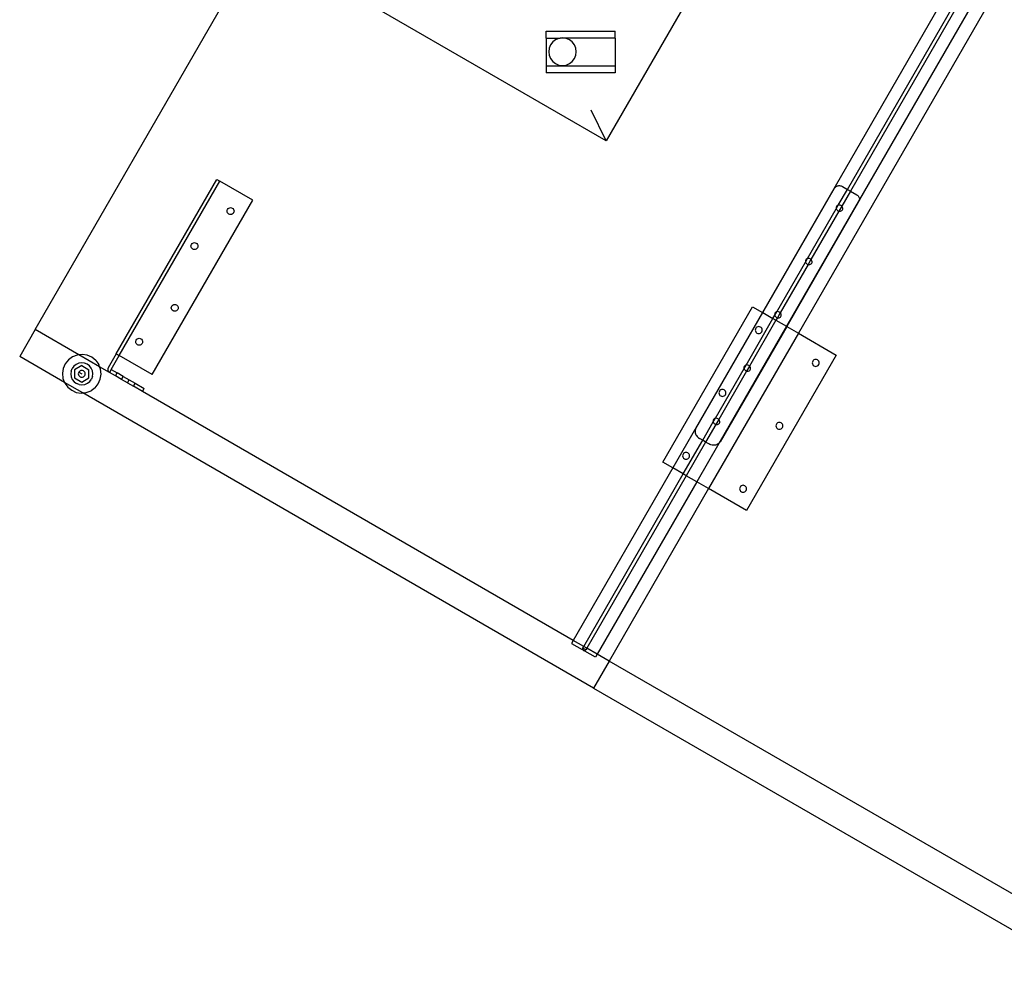
# Model space of a CAD drawing. Extents: x -104 to 104, y -60 to 60.
# Drawn here: x -102 to -66, y -57 to -23 of the extents above; entities that cross this region are included whole.
import ezdxf

# ---------------------------------------------------------------- set-up
doc = ezdxf.new("R2010")
doc.units = 0
doc.header["$MEASUREMENT"] = 0
doc.layers.get('0').update_dxf_attribs({"linetype": 'CONTINUOUS'})

msp = doc.modelspace()

# ---------------------------------------------------------------- linework, layer by layer
for p, q in [((-73.043, -13.967), (-80.543, -26.957)), ((-101.222, -33.791), (-93.093, -19.711)), ((-80.543, -26.957), (-93.093, -19.711)), ((-67.633, -20.614), (-74.883, -33.171)), ((-71.807, -28.717), (-67.254, -20.832)), ((-67.146, -20.895), (-71.698, -28.78)), ((-66.334, -21.364), (-73.584, -33.921)), ((-66.767, -21.114), (-71.372, -29.089)), ((-82.721, -23.245), (-82.721, -22.995)), ((-82.721, -22.995), (-80.221, -22.995)), ((-80.221, -23.245), (-80.221, -22.995)), ((-82.721, -23.245), (-82.721, -24.245)), ((-82.721, -23.245), (-82.214, -23.245)), ((-82.56, -23.484), (-82.61, -23.604)), ((-82.481, -23.38), (-82.56, -23.484)), ((-82.377, -23.301), (-82.481, -23.38)), ((-82.257, -23.251), (-82.377, -23.301)), ((-82.214, -23.245), (-82.257, -23.251)), ((-82.127, -23.234), (-82.214, -23.245)), ((-82.041, -23.245), (-82.214, -23.245)), ((-82.041, -23.245), (-82.127, -23.234)), ((-81.998, -23.251), (-82.041, -23.245)), ((-80.221, -23.245), (-82.041, -23.245)), ((-81.877, -23.301), (-81.998, -23.251)), ((-81.774, -23.38), (-81.877, -23.301)), ((-81.694, -23.484), (-81.774, -23.38)), ((-81.644, -23.604), (-81.694, -23.484)), ((-80.221, -23.245), (-80.221, -24.245)), ((-82.61, -23.604), (-82.627, -23.734)), ((-82.627, -23.734), (-82.61, -23.863)), ((-82.61, -23.863), (-82.56, -23.984)), ((-81.694, -23.984), (-81.644, -23.863)), ((-81.627, -23.734), (-81.644, -23.604)), ((-81.644, -23.863), (-81.627, -23.734)), ((-82.721, -24.245), (-82.721, -24.495)), ((-82.721, -24.245), (-80.221, -24.245)), ((-82.56, -23.984), (-82.481, -24.087)), ((-82.481, -24.087), (-82.377, -24.167)), ((-82.377, -24.167), (-82.257, -24.217)), ((-82.257, -24.217), (-82.127, -24.234)), ((-82.127, -24.234), (-81.998, -24.217)), ((-81.998, -24.217), (-81.877, -24.167)), ((-81.877, -24.167), (-81.774, -24.087)), ((-81.774, -24.087), (-81.694, -23.984)), ((-80.221, -24.245), (-80.221, -24.495)), ((-80.221, -24.495), (-82.721, -24.495)), ((-80.543, -26.957), (-81.088, -25.85)), ((-98.285, -34.67), (-94.639, -28.354)), ((-98.177, -34.733), (-94.531, -28.417)), ((-94.639, -28.354), (-94.531, -28.417)), ((-93.34, -29.104), (-94.531, -28.417)), ((-74.872, -33.178), (-72.27, -28.671)), ((-72.27, -28.671), (-72.256, -28.65)), ((-72.256, -28.65), (-72.238, -28.632)), ((-72.238, -28.632), (-72.219, -28.616)), ((-72.219, -28.616), (-72.196, -28.603)), ((-72.196, -28.603), (-72.172, -28.593)), ((-72.172, -28.593), (-72.146, -28.586)), ((-72.146, -28.586), (-72.12, -28.582)), ((-72.137, -29.289), (-71.807, -28.717)), ((-72.12, -28.582), (-72.092, -28.582)), ((-72.092, -28.582), (-72.064, -28.585)), ((-72.064, -28.585), (-72.037, -28.592)), ((-72.037, -28.592), (-72.01, -28.602)), ((-71.698, -28.78), (-72.013, -29.325)), ((-72.01, -28.602), (-71.984, -28.615)), ((-71.984, -28.615), (-71.807, -28.717)), ((-71.807, -28.717), (-71.698, -28.78)), ((-71.698, -28.78), (-71.472, -28.91)), ((-96.986, -35.42), (-93.34, -29.104)), ((-71.372, -29.089), (-74.017, -33.671)), ((-71.391, -29.149), (-74.006, -33.678)), ((-71.472, -28.91), (-71.451, -28.924)), ((-71.451, -28.924), (-71.432, -28.94)), ((-71.432, -28.94), (-71.416, -28.957)), ((-71.416, -28.957), (-71.401, -28.977)), ((-71.401, -28.977), (-71.389, -28.998)), ((-71.381, -29.129), (-71.391, -29.149)), ((-71.389, -28.998), (-71.38, -29.019)), ((-71.375, -29.108), (-71.381, -29.129)), ((-71.38, -29.019), (-71.374, -29.042)), ((-71.372, -29.089), (-71.375, -29.108)), ((-71.374, -29.042), (-71.371, -29.064)), ((-71.371, -29.064), (-71.372, -29.086)), ((-71.372, -29.086), (-71.372, -29.089)), ((-94.273, -29.504), (-94.269, -29.471)), ((-94.269, -29.536), (-94.273, -29.504)), ((-94.269, -29.471), (-94.256, -29.441)), ((-94.256, -29.566), (-94.269, -29.536)), ((-94.256, -29.441), (-94.236, -29.415)), ((-94.236, -29.592), (-94.256, -29.566)), ((-94.236, -29.415), (-94.21, -29.396)), ((-94.21, -29.612), (-94.236, -29.592)), ((-94.21, -29.396), (-94.18, -29.383)), ((-94.18, -29.383), (-94.148, -29.379)), ((-94.148, -29.379), (-94.116, -29.383)), ((-94.116, -29.383), (-94.085, -29.396)), ((-94.085, -29.396), (-94.059, -29.415)), ((-94.059, -29.592), (-94.085, -29.612)), ((-94.059, -29.415), (-94.04, -29.441)), ((-94.04, -29.566), (-94.059, -29.592)), ((-94.04, -29.441), (-94.027, -29.471)), ((-94.027, -29.536), (-94.04, -29.566)), ((-94.027, -29.471), (-94.023, -29.504)), ((-94.023, -29.504), (-94.027, -29.536)), ((-73.25, -31.217), (-72.211, -29.418)), ((-72.118, -29.506), (-73.127, -31.254)), ((-72.214, -29.363), (-72.216, -29.392)), ((-72.216, -29.392), (-72.211, -29.418)), ((-72.204, -29.336), (-72.214, -29.363)), ((-72.211, -29.418), (-72.137, -29.289)), ((-72.211, -29.418), (-72.211, -29.421)), ((-72.211, -29.421), (-72.197, -29.449)), ((-72.186, -29.314), (-72.204, -29.336)), ((-72.197, -29.449), (-72.176, -29.474)), ((-72.162, -29.297), (-72.186, -29.314)), ((-72.176, -29.474), (-72.15, -29.493)), ((-72.137, -29.289), (-72.162, -29.297)), ((-72.15, -29.493), (-72.12, -29.506)), ((-72.133, -29.287), (-72.137, -29.289)), ((-72.102, -29.285), (-72.133, -29.287)), ((-72.12, -29.506), (-72.118, -29.506)), ((-72.013, -29.325), (-72.118, -29.506)), ((-72.118, -29.506), (-72.089, -29.512)), ((-72.071, -29.291), (-72.102, -29.285)), ((-72.089, -29.512), (-72.057, -29.51)), ((-72.041, -29.304), (-72.071, -29.291)), ((-72.057, -29.51), (-72.029, -29.5)), ((-72.015, -29.323), (-72.041, -29.304)), ((-72.029, -29.5), (-72.005, -29.483)), ((-72.013, -29.325), (-72.015, -29.323)), ((-71.994, -29.348), (-72.013, -29.325)), ((-72.005, -29.483), (-71.987, -29.461)), ((-71.98, -29.376), (-71.994, -29.348)), ((-71.987, -29.461), (-71.977, -29.434)), ((-71.974, -29.405), (-71.98, -29.376)), ((-71.977, -29.434), (-71.974, -29.405)), ((-94.18, -29.625), (-94.21, -29.612)), ((-94.148, -29.629), (-94.18, -29.625)), ((-94.116, -29.625), (-94.148, -29.629)), ((-94.085, -29.612), (-94.116, -29.625)), ((-95.544, -30.681), (-95.518, -30.661)), ((-95.518, -30.661), (-95.488, -30.649)), ((-95.488, -30.649), (-95.456, -30.644)), ((-95.456, -30.644), (-95.424, -30.649)), ((-95.424, -30.649), (-95.393, -30.661)), ((-95.393, -30.661), (-95.368, -30.681)), ((-95.581, -30.769), (-95.577, -30.737)), ((-95.577, -30.802), (-95.581, -30.769)), ((-95.577, -30.737), (-95.564, -30.707)), ((-95.564, -30.832), (-95.577, -30.802)), ((-95.564, -30.707), (-95.544, -30.681)), ((-95.544, -30.858), (-95.564, -30.832)), ((-95.518, -30.878), (-95.544, -30.858)), ((-95.488, -30.89), (-95.518, -30.878)), ((-95.456, -30.894), (-95.488, -30.89)), ((-95.424, -30.89), (-95.456, -30.894)), ((-95.393, -30.878), (-95.424, -30.89)), ((-95.368, -30.858), (-95.393, -30.878)), ((-95.368, -30.681), (-95.348, -30.707)), ((-95.348, -30.832), (-95.368, -30.858)), ((-95.348, -30.707), (-95.335, -30.737)), ((-95.335, -30.802), (-95.348, -30.832)), ((-95.335, -30.737), (-95.331, -30.769)), ((-95.331, -30.769), (-95.335, -30.802)), ((-74.364, -33.146), (-73.325, -31.347)), ((-73.328, -31.292), (-73.33, -31.321)), ((-73.33, -31.321), (-73.325, -31.347)), ((-73.317, -31.265), (-73.328, -31.292)), ((-73.325, -31.347), (-73.25, -31.217)), ((-73.325, -31.347), (-73.324, -31.35)), ((-73.324, -31.35), (-73.31, -31.378)), ((-73.299, -31.243), (-73.317, -31.265)), ((-73.31, -31.378), (-73.29, -31.403)), ((-73.275, -31.226), (-73.299, -31.243)), ((-73.25, -31.217), (-73.275, -31.226)), ((-73.247, -31.216), (-73.25, -31.217)), ((-73.216, -31.214), (-73.247, -31.216)), ((-73.127, -31.254), (-73.232, -31.435)), ((-73.184, -31.22), (-73.216, -31.214)), ((-73.154, -31.233), (-73.184, -31.22)), ((-73.128, -31.252), (-73.154, -31.233)), ((-73.127, -31.254), (-73.128, -31.252)), ((-73.108, -31.277), (-73.127, -31.254)), ((-73.094, -31.305), (-73.108, -31.277)), ((-73.101, -31.39), (-73.09, -31.363)), ((-73.088, -31.334), (-73.094, -31.305)), ((-73.09, -31.363), (-73.088, -31.334)), ((-73.232, -31.435), (-74.241, -33.183)), ((-73.29, -31.403), (-73.264, -31.422)), ((-73.264, -31.422), (-73.234, -31.435)), ((-73.234, -31.435), (-73.232, -31.435)), ((-73.232, -31.435), (-73.202, -31.441)), ((-73.202, -31.441), (-73.171, -31.439)), ((-73.171, -31.439), (-73.143, -31.429)), ((-73.143, -31.429), (-73.119, -31.412)), ((-73.119, -31.412), (-73.101, -31.39)), ((-96.294, -33.005), (-96.29, -32.973)), ((-96.29, -33.037), (-96.294, -33.005)), ((-96.29, -32.973), (-96.278, -32.943)), ((-96.278, -33.068), (-96.29, -33.037)), ((-96.278, -32.943), (-96.258, -32.917)), ((-96.258, -33.093), (-96.278, -33.068)), ((-96.258, -32.917), (-96.232, -32.897)), ((-96.232, -33.113), (-96.258, -33.093)), ((-96.232, -32.897), (-96.202, -32.884)), ((-96.202, -33.126), (-96.232, -33.113)), ((-96.202, -32.884), (-96.169, -32.88)), ((-96.169, -33.13), (-96.202, -33.126)), ((-96.169, -32.88), (-96.137, -32.884)), ((-96.137, -33.126), (-96.169, -33.13)), ((-96.137, -32.884), (-96.107, -32.897)), ((-96.107, -33.113), (-96.137, -33.126)), ((-96.107, -32.897), (-96.081, -32.917)), ((-96.081, -33.093), (-96.107, -33.113)), ((-96.081, -32.917), (-96.061, -32.943)), ((-96.061, -33.068), (-96.081, -33.093)), ((-96.061, -32.943), (-96.049, -32.973)), ((-96.049, -33.037), (-96.061, -33.068)), ((-96.049, -32.973), (-96.044, -33.005)), ((-96.044, -33.005), (-96.049, -33.037)), ((-78.491, -38.594), (-75.241, -32.965)), ((-75.241, -32.965), (-74.883, -33.171)), ((-74.439, -33.276), (-74.364, -33.146)), ((-74.389, -33.155), (-74.413, -33.172)), ((-74.364, -33.146), (-74.389, -33.155)), ((-74.361, -33.145), (-74.364, -33.146)), ((-74.33, -33.143), (-74.361, -33.145)), ((-74.298, -33.149), (-74.33, -33.143)), ((-74.268, -33.162), (-74.298, -33.149)), ((-74.242, -33.181), (-74.268, -33.162)), ((-74.883, -33.171), (-78.133, -38.8)), ((-77.292, -37.37), (-74.872, -33.178)), ((-75.478, -35.075), (-74.504, -33.39)), ((-74.396, -33.452), (-75.354, -35.112)), ((-74.883, -33.171), (-74.872, -33.178)), ((-74.872, -33.178), (-74.504, -33.39)), ((-74.504, -33.39), (-74.439, -33.276)), ((-74.504, -33.39), (-74.396, -33.452)), ((-74.441, -33.221), (-74.444, -33.25)), ((-74.444, -33.25), (-74.439, -33.276)), ((-74.431, -33.194), (-74.441, -33.221)), ((-74.439, -33.276), (-74.438, -33.279)), ((-74.438, -33.279), (-74.424, -33.307)), ((-74.413, -33.172), (-74.431, -33.194)), ((-74.424, -33.307), (-74.403, -33.332)), ((-74.403, -33.332), (-74.377, -33.351)), ((-74.345, -33.364), (-74.396, -33.452)), ((-74.396, -33.452), (-74.017, -33.671)), ((-74.377, -33.351), (-74.347, -33.364)), ((-74.347, -33.364), (-74.345, -33.364)), ((-74.241, -33.183), (-74.345, -33.364)), ((-74.345, -33.364), (-74.316, -33.37)), ((-74.316, -33.37), (-74.285, -33.367)), ((-74.285, -33.367), (-74.256, -33.358)), ((-74.256, -33.358), (-74.232, -33.341)), ((-74.241, -33.183), (-74.242, -33.181)), ((-74.221, -33.206), (-74.241, -33.183)), ((-74.232, -33.341), (-74.214, -33.319)), ((-74.208, -33.234), (-74.221, -33.206)), ((-74.214, -33.319), (-74.204, -33.292)), ((-74.202, -33.263), (-74.208, -33.234)), ((-74.204, -33.292), (-74.202, -33.263)), ((-101.222, -33.791), (-101.785, -34.765)), ((-99.637, -34.706), (-101.222, -33.791)), ((-74.017, -33.671), (-76.465, -37.91)), ((-74.006, -33.678), (-76.414, -37.849)), ((-75.142, -33.776), (-75.146, -33.808)), ((-75.146, -33.808), (-75.142, -33.841)), ((-75.13, -33.746), (-75.142, -33.776)), ((-75.142, -33.841), (-75.13, -33.871)), ((-75.11, -33.72), (-75.13, -33.746)), ((-75.13, -33.871), (-75.11, -33.897)), ((-75.084, -33.7), (-75.11, -33.72)), ((-75.054, -33.687), (-75.084, -33.7)), ((-75.021, -33.683), (-75.054, -33.687)), ((-74.989, -33.687), (-75.021, -33.683)), ((-74.959, -33.7), (-74.989, -33.687)), ((-74.933, -33.72), (-74.959, -33.7)), ((-74.913, -33.746), (-74.933, -33.72)), ((-74.933, -33.897), (-74.913, -33.871)), ((-74.901, -33.776), (-74.913, -33.746)), ((-74.913, -33.871), (-74.901, -33.841)), ((-74.896, -33.808), (-74.901, -33.776)), ((-74.901, -33.841), (-74.896, -33.808)), ((-74.017, -33.671), (-74.006, -33.678)), ((-74.006, -33.678), (-73.584, -33.921)), ((-97.581, -34.233), (-97.577, -34.201)), ((-97.577, -34.201), (-97.564, -34.171)), ((-97.564, -34.171), (-97.544, -34.145)), ((-97.544, -34.145), (-97.518, -34.125)), ((-97.518, -34.125), (-97.488, -34.113)), ((-97.488, -34.113), (-97.456, -34.108)), ((-97.456, -34.108), (-97.424, -34.113)), ((-97.424, -34.113), (-97.393, -34.125)), ((-97.393, -34.125), (-97.368, -34.145)), ((-97.368, -34.145), (-97.348, -34.171)), ((-97.348, -34.171), (-97.335, -34.201)), ((-97.335, -34.201), (-97.331, -34.233)), ((-73.584, -33.921), (-76.834, -39.55)), ((-75.11, -33.897), (-75.084, -33.916)), ((-75.084, -33.916), (-75.054, -33.929)), ((-75.054, -33.929), (-75.021, -33.933)), ((-75.021, -33.933), (-74.989, -33.929)), ((-74.989, -33.929), (-74.959, -33.916)), ((-74.959, -33.916), (-74.933, -33.897)), ((-73.584, -33.921), (-72.21, -34.715)), ((-97.577, -34.266), (-97.581, -34.233)), ((-97.564, -34.296), (-97.577, -34.266)), ((-97.544, -34.322), (-97.564, -34.296)), ((-97.518, -34.342), (-97.544, -34.322)), ((-97.488, -34.354), (-97.518, -34.342)), ((-97.456, -34.358), (-97.488, -34.354)), ((-97.424, -34.354), (-97.456, -34.358)), ((-97.393, -34.342), (-97.424, -34.354)), ((-97.368, -34.322), (-97.393, -34.342)), ((-97.348, -34.296), (-97.368, -34.322)), ((-97.335, -34.266), (-97.348, -34.296)), ((-97.331, -34.233), (-97.335, -34.266)), ((-100.161, -35.703), (-101.785, -34.765)), ((-100.018, -34.886), (-100.133, -35.028)), ((-99.87, -34.778), (-100.018, -34.886)), ((-99.7, -34.713), (-99.87, -34.778)), ((-99.637, -34.706), (-99.7, -34.713)), ((-99.518, -34.694), (-99.637, -34.706)), ((-98.891, -35.137), (-99.637, -34.706)), ((-99.338, -34.722), (-99.518, -34.694)), ((-99.171, -34.796), (-99.338, -34.722)), ((-99.029, -34.911), (-99.171, -34.796)), ((-99.029, -34.911), (-98.921, -35.059)), ((-98.285, -34.67), (-98.576, -35.174)), ((-98.468, -35.237), (-98.177, -34.733)), ((-98.285, -34.67), (-98.177, -34.733)), ((-96.986, -35.42), (-98.177, -34.733)), ((-72.21, -34.715), (-75.46, -40.344)), ((-73.065, -34.937), (-73.078, -34.968)), ((-73.045, -34.912), (-73.065, -34.937)), ((-73.02, -34.892), (-73.045, -34.912)), ((-72.989, -34.879), (-73.02, -34.892)), ((-72.957, -34.875), (-72.989, -34.879)), ((-72.925, -34.879), (-72.957, -34.875)), ((-72.895, -34.892), (-72.925, -34.879)), ((-72.869, -34.912), (-72.895, -34.892)), ((-72.849, -34.937), (-72.869, -34.912)), ((-72.836, -34.968), (-72.849, -34.937)), ((-100.207, -35.195), (-100.236, -35.375)), ((-100.133, -35.028), (-100.207, -35.195)), ((-99.924, -35.295), (-99.936, -35.399)), ((-99.924, -35.295), (-99.885, -35.198)), ((-99.823, -35.114), (-99.885, -35.198)), ((-99.741, -35.05), (-99.823, -35.114)), ((-99.536, -35.093), (-99.796, -35.243)), ((-99.796, -35.243), (-99.796, -35.543)), ((-99.645, -35.008), (-99.741, -35.05)), ((-99.542, -34.993), (-99.645, -35.008)), ((-99.599, -35.285), (-99.624, -35.305)), ((-99.568, -35.273), (-99.599, -35.285)), ((-99.536, -35.268), (-99.568, -35.273)), ((-99.438, -35.006), (-99.542, -34.993)), ((-99.536, -35.093), (-99.276, -35.243)), ((-99.504, -35.273), (-99.536, -35.268)), ((-99.474, -35.285), (-99.504, -35.273)), ((-99.448, -35.305), (-99.474, -35.285)), ((-99.341, -35.044), (-99.438, -35.006)), ((-99.257, -35.107), (-99.341, -35.044)), ((-99.276, -35.543), (-99.276, -35.243)), ((-99.192, -35.189), (-99.257, -35.107)), ((-99.151, -35.285), (-99.192, -35.189)), ((-99.136, -35.388), (-99.151, -35.285)), ((-98.891, -35.137), (-98.921, -35.059)), ((-98.856, -35.23), (-98.891, -35.137)), ((-98.531, -35.345), (-98.891, -35.137)), ((-98.836, -35.411), (-98.856, -35.23)), ((-98.592, -35.22), (-98.593, -35.237)), ((-98.593, -35.237), (-98.592, -35.253)), ((-98.589, -35.204), (-98.592, -35.22)), ((-98.592, -35.253), (-98.588, -35.269)), ((-98.583, -35.189), (-98.589, -35.204)), ((-98.588, -35.269), (-98.583, -35.284)), ((-98.576, -35.174), (-98.583, -35.189)), ((-98.583, -35.284), (-98.576, -35.299)), ((-98.576, -35.299), (-98.567, -35.313)), ((-98.468, -35.237), (-98.531, -35.345)), ((-98.468, -35.237), (-98.252, -35.362)), ((-76.591, -37.004), (-75.552, -35.205)), ((-75.459, -35.293), (-76.468, -37.041)), ((-75.555, -35.149), (-75.557, -35.179)), ((-75.557, -35.179), (-75.552, -35.205)), ((-75.545, -35.123), (-75.555, -35.149)), ((-75.552, -35.205), (-75.478, -35.075)), ((-75.552, -35.205), (-75.552, -35.208)), ((-75.552, -35.208), (-75.538, -35.236)), ((-75.527, -35.1), (-75.545, -35.123)), ((-75.538, -35.236), (-75.517, -35.261)), ((-75.503, -35.084), (-75.527, -35.1)), ((-75.517, -35.261), (-75.491, -35.28)), ((-75.478, -35.075), (-75.503, -35.084)), ((-75.491, -35.28), (-75.461, -35.293)), ((-75.474, -35.074), (-75.478, -35.075)), ((-75.443, -35.072), (-75.474, -35.074)), ((-75.461, -35.293), (-75.459, -35.293)), ((-75.354, -35.112), (-75.459, -35.293)), ((-75.459, -35.293), (-75.43, -35.299)), ((-75.412, -35.078), (-75.443, -35.072)), ((-75.43, -35.299), (-75.398, -35.296)), ((-75.382, -35.091), (-75.412, -35.078)), ((-75.398, -35.296), (-75.37, -35.287)), ((-75.356, -35.11), (-75.382, -35.091)), ((-75.37, -35.287), (-75.346, -35.27)), ((-75.354, -35.112), (-75.356, -35.11)), ((-75.335, -35.135), (-75.354, -35.112)), ((-75.346, -35.27), (-75.328, -35.248)), ((-75.321, -35.163), (-75.335, -35.135)), ((-75.328, -35.248), (-75.318, -35.221)), ((-75.315, -35.192), (-75.321, -35.163)), ((-75.318, -35.221), (-75.315, -35.192)), ((-73.078, -34.968), (-73.082, -35)), ((-73.082, -35), (-73.078, -35.032)), ((-73.078, -35.032), (-73.065, -35.062)), ((-73.065, -35.062), (-73.045, -35.088)), ((-73.045, -35.088), (-73.02, -35.108)), ((-73.02, -35.108), (-72.989, -35.121)), ((-72.989, -35.121), (-72.957, -35.125)), ((-72.957, -35.125), (-72.925, -35.121)), ((-72.925, -35.121), (-72.895, -35.108)), ((-72.895, -35.108), (-72.869, -35.088)), ((-72.869, -35.088), (-72.849, -35.062)), ((-72.849, -35.062), (-72.836, -35.032)), ((-72.832, -35), (-72.836, -34.968)), ((-72.836, -35.032), (-72.832, -35)), ((-100.236, -35.375), (-100.217, -35.557)), ((-100.217, -35.557), (-100.161, -35.703)), ((-99.936, -35.399), (-99.921, -35.502)), ((-99.921, -35.502), (-99.88, -35.598)), ((-99.88, -35.598), (-99.815, -35.68)), ((-99.796, -35.543), (-99.536, -35.693)), ((-99.657, -35.361), (-99.661, -35.393)), ((-99.661, -35.393), (-99.657, -35.426)), ((-99.644, -35.331), (-99.657, -35.361)), ((-99.657, -35.426), (-99.644, -35.456)), ((-99.624, -35.305), (-99.644, -35.331)), ((-99.644, -35.331), (-99.536, -35.393)), ((-99.644, -35.456), (-99.624, -35.482)), ((-99.624, -35.482), (-99.599, -35.502)), ((-99.599, -35.502), (-99.568, -35.514)), ((-99.568, -35.514), (-99.536, -35.518)), ((-99.536, -35.518), (-99.504, -35.514)), ((-99.536, -35.693), (-99.276, -35.543)), ((-99.504, -35.514), (-99.474, -35.502)), ((-99.474, -35.502), (-99.448, -35.482)), ((-99.428, -35.331), (-99.448, -35.305)), ((-99.448, -35.482), (-99.428, -35.456)), ((-99.415, -35.361), (-99.428, -35.331)), ((-99.428, -35.456), (-99.415, -35.426)), ((-99.411, -35.393), (-99.415, -35.361)), ((-99.415, -35.426), (-99.411, -35.393)), ((-99.249, -35.672), (-99.187, -35.589)), ((-99.148, -35.492), (-99.187, -35.589)), ((-99.148, -35.492), (-99.136, -35.388)), ((-98.939, -35.759), (-98.865, -35.592)), ((-98.865, -35.592), (-98.836, -35.411)), ((-98.567, -35.313), (-98.556, -35.325)), ((-98.556, -35.325), (-98.544, -35.336)), ((-98.544, -35.336), (-98.531, -35.345)), ((-98.314, -35.47), (-98.531, -35.345)), ((-98.314, -35.47), (-98.252, -35.362)), ((-98.098, -35.595), (-98.314, -35.47)), ((-98.035, -35.487), (-98.252, -35.362)), ((-98.098, -35.595), (-98.035, -35.487)), ((-97.881, -35.72), (-98.098, -35.595)), ((-98.035, -35.487), (-97.819, -35.612)), ((-97.881, -35.72), (-97.819, -35.612)), ((-97.819, -35.612), (-97.602, -35.737)), ((-100.161, -35.703), (-100.151, -35.728)), ((-99.496, -36.087), (-100.161, -35.703)), ((-100.151, -35.728), (-100.044, -35.875)), ((-100.044, -35.875), (-99.902, -35.99)), ((-99.902, -35.99), (-99.735, -36.065)), ((-99.815, -35.68), (-99.731, -35.742)), ((-99.634, -35.781), (-99.731, -35.742)), ((-99.634, -35.781), (-99.531, -35.793)), ((-99.531, -35.793), (-99.427, -35.778)), ((-99.427, -35.778), (-99.331, -35.737)), ((-99.372, -36.074), (-99.202, -36.008)), ((-99.331, -35.737), (-99.249, -35.672)), ((-99.054, -35.901), (-99.202, -36.008)), ((-99.054, -35.901), (-98.939, -35.759)), ((-97.881, -35.72), (-97.665, -35.845)), ((-97.665, -35.845), (-97.602, -35.737)), ((-97.34, -36.033), (-97.665, -35.845)), ((-97.602, -35.737), (-97.277, -35.924)), ((-97.34, -36.033), (-97.277, -35.924)), ((-76.424, -35.997), (-76.444, -36.023)), ((-76.398, -35.977), (-76.424, -35.997)), ((-76.368, -35.964), (-76.398, -35.977)), ((-76.336, -35.96), (-76.368, -35.964)), ((-76.304, -35.964), (-76.336, -35.96)), ((-76.273, -35.977), (-76.304, -35.964)), ((-76.248, -35.997), (-76.273, -35.977)), ((-76.228, -36.023), (-76.248, -35.997)), ((-99.735, -36.065), (-99.554, -36.093)), ((-99.554, -36.093), (-99.496, -36.087)), ((-99.496, -36.087), (-99.372, -36.074)), ((-81, -46.765), (-99.496, -36.087)), ((-81.737, -45.041), (-97.34, -36.033)), ((-76.457, -36.053), (-76.461, -36.085)), ((-76.461, -36.085), (-76.457, -36.118)), ((-76.444, -36.023), (-76.457, -36.053)), ((-76.457, -36.118), (-76.444, -36.148)), ((-76.444, -36.148), (-76.424, -36.174)), ((-76.424, -36.174), (-76.398, -36.193)), ((-76.398, -36.193), (-76.368, -36.206)), ((-76.368, -36.206), (-76.336, -36.21)), ((-76.336, -36.21), (-76.304, -36.206)), ((-76.304, -36.206), (-76.273, -36.193)), ((-76.273, -36.193), (-76.248, -36.174)), ((-76.248, -36.174), (-76.228, -36.148)), ((-76.215, -36.053), (-76.228, -36.023)), ((-76.228, -36.148), (-76.215, -36.118)), ((-76.211, -36.085), (-76.215, -36.053)), ((-76.215, -36.118), (-76.211, -36.085)), ((-76.669, -37.078), (-76.671, -37.107)), ((-76.658, -37.052), (-76.669, -37.078)), ((-76.666, -37.134), (-76.591, -37.004)), ((-76.641, -37.029), (-76.658, -37.052)), ((-76.617, -37.013), (-76.641, -37.029)), ((-76.591, -37.004), (-76.617, -37.013)), ((-76.588, -37.003), (-76.591, -37.004)), ((-76.557, -37.001), (-76.588, -37.003)), ((-76.468, -37.041), (-76.573, -37.222)), ((-76.525, -37.007), (-76.557, -37.001)), ((-76.495, -37.02), (-76.525, -37.007)), ((-76.469, -37.039), (-76.495, -37.02)), ((-76.468, -37.041), (-76.469, -37.039)), ((-76.449, -37.064), (-76.468, -37.041)), ((-76.435, -37.092), (-76.449, -37.064)), ((-77.316, -37.431), (-77.321, -37.464)), ((-77.306, -37.399), (-77.316, -37.431)), ((-77.292, -37.37), (-77.306, -37.399)), ((-77.05, -37.799), (-76.666, -37.134)), ((-76.573, -37.222), (-76.942, -37.862)), ((-76.671, -37.107), (-76.666, -37.134)), ((-76.666, -37.134), (-76.665, -37.137)), ((-76.665, -37.137), (-76.652, -37.165)), ((-76.652, -37.165), (-76.631, -37.189)), ((-76.631, -37.189), (-76.605, -37.209)), ((-76.605, -37.209), (-76.575, -37.222)), ((-76.575, -37.222), (-76.573, -37.222)), ((-76.573, -37.222), (-76.543, -37.227)), ((-76.543, -37.227), (-76.512, -37.225)), ((-76.512, -37.225), (-76.484, -37.216)), ((-76.484, -37.216), (-76.46, -37.199)), ((-76.46, -37.199), (-76.442, -37.177)), ((-76.442, -37.177), (-76.431, -37.15)), ((-76.429, -37.121), (-76.435, -37.092)), ((-76.431, -37.15), (-76.429, -37.121)), ((-74.392, -37.245), (-74.397, -37.277)), ((-74.397, -37.277), (-74.392, -37.309)), ((-74.38, -37.214), (-74.392, -37.245)), ((-74.392, -37.309), (-74.38, -37.339)), ((-74.36, -37.189), (-74.38, -37.214)), ((-74.38, -37.339), (-74.36, -37.365)), ((-74.334, -37.169), (-74.36, -37.189)), ((-74.36, -37.365), (-74.334, -37.385)), ((-74.304, -37.156), (-74.334, -37.169)), ((-74.334, -37.385), (-74.304, -37.398)), ((-74.272, -37.152), (-74.304, -37.156)), ((-74.304, -37.398), (-74.272, -37.402)), ((-74.239, -37.156), (-74.272, -37.152)), ((-74.272, -37.402), (-74.239, -37.398)), ((-74.209, -37.169), (-74.239, -37.156)), ((-74.239, -37.398), (-74.209, -37.385)), ((-74.183, -37.189), (-74.209, -37.169)), ((-74.209, -37.385), (-74.183, -37.365)), ((-74.163, -37.214), (-74.183, -37.189)), ((-74.183, -37.365), (-74.163, -37.339)), ((-74.151, -37.245), (-74.163, -37.214)), ((-74.163, -37.339), (-74.151, -37.309)), ((-74.147, -37.277), (-74.151, -37.245)), ((-74.151, -37.309), (-74.147, -37.277)), ((-77.321, -37.464), (-77.321, -37.498)), ((-77.321, -37.498), (-77.317, -37.532)), ((-77.317, -37.532), (-77.308, -37.566)), ((-77.308, -37.566), (-77.294, -37.599)), ((-77.294, -37.599), (-77.276, -37.63)), ((-77.276, -37.63), (-77.254, -37.66)), ((-77.254, -37.66), (-77.229, -37.687)), ((-77.229, -37.687), (-77.2, -37.711)), ((-77.2, -37.711), (-77.169, -37.731)), ((-77.05, -37.799), (-77.169, -37.731)), ((-77.754, -39.019), (-77.05, -37.799)), ((-76.942, -37.862), (-77.646, -39.081)), ((-76.465, -37.91), (-77.267, -39.3)), ((-76.942, -37.862), (-77.05, -37.799)), ((-76.824, -37.93), (-76.942, -37.862)), ((-76.787, -37.949), (-76.824, -37.93)), ((-76.749, -37.963), (-76.787, -37.949)), ((-76.709, -37.972), (-76.749, -37.963)), ((-76.669, -37.977), (-76.709, -37.972)), ((-76.63, -37.977), (-76.669, -37.977)), ((-76.591, -37.972), (-76.63, -37.977)), ((-76.554, -37.962), (-76.591, -37.972)), ((-76.519, -37.947), (-76.554, -37.962)), ((-76.488, -37.929), (-76.519, -37.947)), ((-76.465, -37.91), (-76.488, -37.929)), ((-76.459, -37.906), (-76.465, -37.91)), ((-76.435, -37.879), (-76.459, -37.906)), ((-76.414, -37.849), (-76.435, -37.879)), ((-77.771, -38.33), (-77.776, -38.362)), ((-77.776, -38.362), (-77.771, -38.395)), ((-77.759, -38.3), (-77.771, -38.33)), ((-77.771, -38.395), (-77.759, -38.425)), ((-77.739, -38.274), (-77.759, -38.3)), ((-77.759, -38.425), (-77.739, -38.451)), ((-77.713, -38.254), (-77.739, -38.274)), ((-77.739, -38.451), (-77.713, -38.47)), ((-77.683, -38.241), (-77.713, -38.254)), ((-77.713, -38.47), (-77.683, -38.483)), ((-77.651, -38.237), (-77.683, -38.241)), ((-77.683, -38.483), (-77.651, -38.487)), ((-77.618, -38.241), (-77.651, -38.237)), ((-77.651, -38.487), (-77.618, -38.483)), ((-77.588, -38.254), (-77.618, -38.241)), ((-77.618, -38.483), (-77.588, -38.47)), ((-77.562, -38.274), (-77.588, -38.254)), ((-77.588, -38.47), (-77.562, -38.451)), ((-77.542, -38.3), (-77.562, -38.274)), ((-77.562, -38.451), (-77.542, -38.425)), ((-77.53, -38.33), (-77.542, -38.3)), ((-77.542, -38.425), (-77.53, -38.395)), ((-77.526, -38.362), (-77.53, -38.33)), ((-77.53, -38.395), (-77.526, -38.362)), ((-78.133, -38.8), (-81.737, -45.041)), ((-78.133, -38.8), (-78.491, -38.594)), ((-77.754, -39.019), (-78.133, -38.8)), ((-81.358, -45.26), (-77.754, -39.019)), ((-77.646, -39.081), (-81.249, -45.322)), ((-77.646, -39.081), (-77.754, -39.019)), ((-77.267, -39.3), (-77.646, -39.081)), ((-77.267, -39.3), (-80.871, -45.541)), ((-76.834, -39.55), (-80.438, -45.791)), ((-76.834, -39.55), (-77.267, -39.3)), ((-75.46, -40.344), (-76.834, -39.55)), ((-75.707, -39.522), (-75.711, -39.554)), ((-75.711, -39.554), (-75.707, -39.586)), ((-75.695, -39.491), (-75.707, -39.522)), ((-75.675, -39.466), (-75.695, -39.491)), ((-75.649, -39.446), (-75.675, -39.466)), ((-75.619, -39.433), (-75.649, -39.446)), ((-75.586, -39.429), (-75.619, -39.433)), ((-75.554, -39.433), (-75.586, -39.429)), ((-75.524, -39.446), (-75.554, -39.433)), ((-75.498, -39.466), (-75.524, -39.446)), ((-75.478, -39.491), (-75.498, -39.466)), ((-75.466, -39.522), (-75.478, -39.491)), ((-75.461, -39.554), (-75.466, -39.522)), ((-75.466, -39.586), (-75.461, -39.554)), ((-75.707, -39.586), (-75.695, -39.616)), ((-75.695, -39.616), (-75.675, -39.642)), ((-75.675, -39.642), (-75.649, -39.662)), ((-75.649, -39.662), (-75.619, -39.675)), ((-75.619, -39.675), (-75.586, -39.679)), ((-75.586, -39.679), (-75.554, -39.675)), ((-75.554, -39.675), (-75.524, -39.662)), ((-75.524, -39.662), (-75.498, -39.642)), ((-75.498, -39.642), (-75.478, -39.616)), ((-75.478, -39.616), (-75.466, -39.586)), ((-81.737, -45.041), (-81.799, -45.149)), ((-81.799, -45.149), (-81.42, -45.368)), ((-81.358, -45.26), (-81.737, -45.041)), ((-81.393, -45.321), (-81.358, -45.26)), ((-81.249, -45.322), (-81.358, -45.26)), ((-81.42, -45.368), (-81.399, -45.342)), ((-81.398, -45.335), (-81.399, -45.337)), ((-81.399, -45.337), (-81.399, -45.339)), ((-81.399, -45.339), (-81.399, -45.34)), ((-81.399, -45.34), (-81.399, -45.342)), ((-81.399, -45.342), (-81.399, -45.344)), ((-81.399, -45.344), (-81.399, -45.346)), ((-81.399, -45.346), (-81.399, -45.347)), ((-81.399, -45.347), (-81.399, -45.349)), ((-81.399, -45.349), (-81.399, -45.351)), ((-81.399, -45.351), (-81.399, -45.353)), ((-81.399, -45.353), (-81.399, -45.355)), ((-81.399, -45.355), (-81.398, -45.356)), ((-81.397, -45.332), (-81.398, -45.334)), ((-81.398, -45.334), (-81.398, -45.335)), ((-81.398, -45.356), (-81.398, -45.358)), ((-81.398, -45.358), (-81.397, -45.36)), ((-81.396, -45.329), (-81.397, -45.33)), ((-81.397, -45.33), (-81.397, -45.332)), ((-81.397, -45.36), (-81.397, -45.362)), ((-81.397, -45.362), (-81.396, -45.363)), ((-81.395, -45.325), (-81.396, -45.327)), ((-81.396, -45.327), (-81.396, -45.329)), ((-81.396, -45.363), (-81.396, -45.365)), ((-81.396, -45.365), (-81.395, -45.367)), ((-81.394, -45.324), (-81.395, -45.325)), ((-81.395, -45.367), (-81.394, -45.369)), ((-81.393, -45.321), (-81.394, -45.322)), ((-81.394, -45.322), (-81.394, -45.324)), ((-81.394, -45.369), (-81.393, -45.37)), ((-81.285, -45.383), (-81.393, -45.321)), ((-81.393, -45.37), (-81.393, -45.372)), ((-81.393, -45.372), (-81.392, -45.374)), ((-81.392, -45.374), (-81.391, -45.375)), ((-81.391, -45.375), (-81.39, -45.377)), ((-81.39, -45.377), (-81.389, -45.378)), ((-81.389, -45.378), (-81.388, -45.38)), ((-81.388, -45.38), (-81.386, -45.382)), ((-81.386, -45.382), (-81.385, -45.383)), ((-81.385, -45.383), (-81.384, -45.385)), ((-81.384, -45.385), (-81.383, -45.386)), ((-81.383, -45.386), (-81.381, -45.387)), ((-81.381, -45.387), (-81.38, -45.389)), ((-81.38, -45.389), (-81.379, -45.39)), ((-81.379, -45.39), (-81.377, -45.391)), ((-81.377, -45.391), (-81.376, -45.393)), ((-81.376, -45.393), (-81.374, -45.394)), ((-81.374, -45.394), (-81.373, -45.395)), ((-81.373, -45.395), (-81.371, -45.396)), ((-81.371, -45.396), (-81.369, -45.397)), ((-81.369, -45.397), (-81.368, -45.398)), ((-81.368, -45.398), (-81.366, -45.399)), ((-81.366, -45.399), (-81.364, -45.4)), ((-81.364, -45.4), (-81.363, -45.401)), ((-81.363, -45.401), (-81.361, -45.402)), ((-81.361, -45.402), (-81.359, -45.403)), ((-81.359, -45.403), (-81.357, -45.404)), ((-81.357, -45.404), (-81.355, -45.404)), ((-81.355, -45.404), (-81.354, -45.405)), ((-81.354, -45.405), (-81.352, -45.406)), ((-81.352, -45.406), (-81.35, -45.406)), ((-81.35, -45.406), (-81.348, -45.407)), ((-81.348, -45.407), (-81.346, -45.407)), ((-81.346, -45.407), (-81.344, -45.408)), ((-81.344, -45.408), (-81.342, -45.408)), ((-81.342, -45.408), (-81.34, -45.408)), ((-81.34, -45.408), (-81.338, -45.408)), ((-81.338, -45.408), (-81.337, -45.409)), ((-81.337, -45.409), (-81.335, -45.409)), ((-81.335, -45.409), (-81.333, -45.409)), ((-81.333, -45.409), (-81.331, -45.409)), ((-81.331, -45.409), (-81.329, -45.409)), ((-81.329, -45.409), (-81.327, -45.409)), ((-81.327, -45.409), (-81.325, -45.408)), ((-81.325, -45.408), (-81.323, -45.408)), ((-81.323, -45.408), (-81.322, -45.408)), ((-81.322, -45.408), (-81.32, -45.408)), ((-81.32, -45.408), (-81.318, -45.407)), ((-81.318, -45.407), (-81.316, -45.407)), ((-81.316, -45.407), (-81.314, -45.406)), ((-81.314, -45.406), (-81.313, -45.406)), ((-81.313, -45.406), (-81.311, -45.405)), ((-81.312, -45.431), (-81.3, -45.4)), ((-80.933, -45.649), (-81.312, -45.431)), ((-81.311, -45.405), (-81.309, -45.404)), ((-81.309, -45.404), (-81.308, -45.404)), ((-81.308, -45.404), (-81.306, -45.403)), ((-81.306, -45.403), (-81.304, -45.402)), ((-81.304, -45.402), (-81.303, -45.401)), ((-81.303, -45.401), (-81.301, -45.4)), ((-81.301, -45.4), (-81.3, -45.4)), ((-81.3, -45.4), (-81.298, -45.399)), ((-81.298, -45.399), (-81.297, -45.397)), ((-81.297, -45.397), (-81.296, -45.396)), ((-81.296, -45.396), (-81.294, -45.395)), ((-81.294, -45.395), (-81.293, -45.394)), ((-81.293, -45.394), (-81.292, -45.393)), ((-81.292, -45.393), (-81.291, -45.392)), ((-81.291, -45.392), (-81.29, -45.39)), ((-81.29, -45.39), (-81.288, -45.389)), ((-81.288, -45.389), (-81.287, -45.388)), ((-81.287, -45.388), (-81.286, -45.386)), ((-81.286, -45.386), (-81.285, -45.385)), ((-81.249, -45.322), (-81.285, -45.383)), ((-81.285, -45.385), (-81.285, -45.383)), ((-80.871, -45.541), (-81.249, -45.322)), ((-80.871, -45.541), (-80.933, -45.649)), ((-80.438, -45.791), (-80.871, -45.541)), ((-80.438, -45.791), (-81, -46.765)), ((-63.494, -55.573), (-80.438, -45.791)), ((-81, -46.765), (-62.488, -57.453))]:
    msp.add_line(p, q)

doc.saveas('drawing.dxf')
